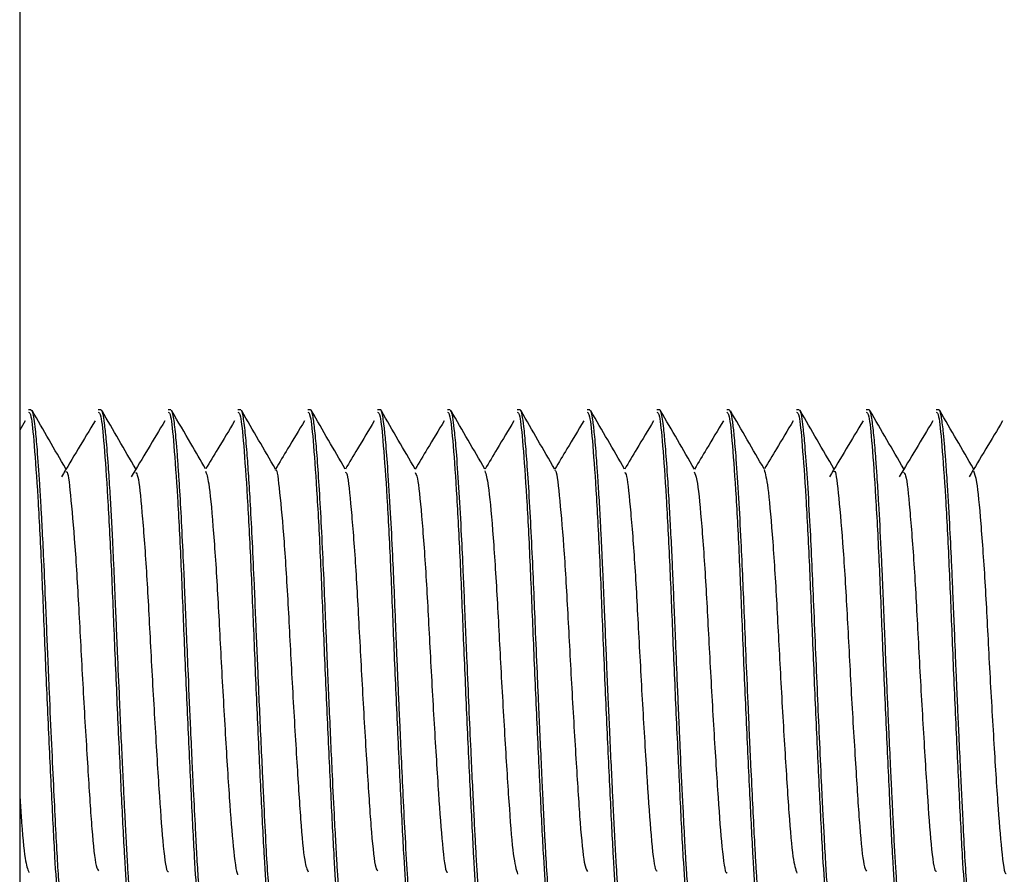
# Model space of a CAD drawing. Units: inches. Extents: x 0.3 to 10.7, y 0.4 to 8.2.
# Drawn here: x 8.6 to 8.6, y 3.1 to 3.1 of the extents above; entities that cross this region are included whole.
import ezdxf

# ---------------------------------------------------------------- set-up
doc = ezdxf.new("R2010")
doc.units = ezdxf.units.IN
doc.header["$MEASUREMENT"] = 0

msp = doc.modelspace()

# ---------------------------------------------------------------- linework, layer by layer
at = {"color": 7, "linetype": 'Continuous', "lineweight": 25}
for p, q in [((8.601589714653525, 3.08262800484655), (8.601589714653525, 3.056221755154216)), ((8.601848236875387, 3.072862379534887), (8.601786575712701, 3.072862379534887)), ((8.603411921519902, 3.072862379534887), (8.603349075579237, 3.072862379534887)), ((8.604975099711934, 3.072862379534887), (8.60491157544577, 3.072862379534887)), ((8.606537709577198, 3.072862379534887), (8.606474075312306, 3.072862379534887)), ((8.608099888614106, 3.072862379534887), (8.608036575178842, 3.072862379534887)), ((8.609660699541818, 3.072862379534887), (8.609599075045375, 3.072862379534887)), ((8.611224275333424, 3.072862379534887), (8.611161574911911, 3.072862379534887)), ((8.612787243840378, 3.072862379534887), (8.612724074778445, 3.072862379534887)), ((8.61434935756554, 3.072862379534887), (8.61428657464498, 3.072862379534887)), ((8.615912476174927, 3.072862379534887), (8.615849074511516, 3.072862379534887)), ((8.61747317022899, 3.072862379534887), (8.617411575523871, 3.072862379534887)), ((8.619036790707579, 3.072862379534887), (8.618974075390405, 3.072862379534887)), ((8.620599970618342, 3.072862379534887), (8.62053657525694, 3.072862379534887)), ((8.622162495692919, 3.072862379534887), (8.622099075123474, 3.072862379534887)), ((8.601712674899744, 3.072618326729206), (8.601589714653525, 3.072412663480045))]:
    msp.add_line(p, q, dxfattribs=at)
for points, knots in [([(8.601786575712701, 3.072811793869257), (8.601805474752641, 3.072802337362776), (8.601849207571826, 3.072780454786235), (8.601913801499723, 3.072114262406711), (8.601995579325225, 3.070969347506463), (8.602074549607805, 3.069441791349962), (8.60214199484275, 3.06771660603291), (8.602219482938102, 3.065928243718747), (8.602299691025088, 3.064231702937914), (8.602369189139578, 3.062833991890734), (8.602436026772981, 3.061828716520314), (8.602505462841815, 3.061229552375194), (8.602548855393302, 3.061194187901017), (8.60256830689041, 3.061178335134965)], [0, 0, 0, 0, 0.0729778257503278, 0.1688723907792787, 0.2684740208037942, 0.3671885032446378, 0.4605408015418044, 0.5572937565258069, 0.6552468446461093, 0.7498560845982453, 0.8368199279731809, 0.9268515772837168, 1, 1, 1, 1]), ([(8.602630921375415, 3.061145389369724), (8.602630126067428, 3.061144820436716), (8.602624824241643, 3.061141027712699), (8.602609847377186, 3.061159537890971), (8.602588944575373, 3.061213151656096), (8.602563586365903, 3.06133458529451), (8.60254083614886, 3.061490812279147), (8.602510180681902, 3.061759591609272), (8.602476037015489, 3.062154718857259), (8.60243739887208, 3.062769616029658), (8.602398417521757, 3.063480733577179), (8.602355080354888, 3.064351634526058), (8.60230722215623, 3.065387335180642), (8.602262211423572, 3.066390700036553), (8.602225210447305, 3.067250731682184), (8.602196037462026, 3.067947312948331), (8.602164022663718, 3.068741749980056), (8.602129108569253, 3.069552217639972), (8.602095056845787, 3.07024098118471), (8.60206618210167, 3.070764281094969), (8.602030608467182, 3.071354482979449), (8.601988225724131, 3.071953845600651), (8.60194580389761, 3.072408546843438), (8.60191344353635, 3.072670648402387), (8.601882108248923, 3.072833406833688), (8.601859907103249, 3.072844700536258), (8.601848236875387, 3.072850637170536)], [0, 0, 0, 0, 0.003261600729301107, 0.02174307208609012, 0.05336616414769352, 0.08175395323859928, 0.1150541468076796, 0.1371529910007198, 0.1954007992719662, 0.2435092918997505, 0.2943134372147839, 0.3498930911106538, 0.4102461011597897, 0.4749770788635638, 0.5150546076602955, 0.5502362702285849, 0.588972903172768, 0.6475019796455832, 0.6912389914909083, 0.7189745861997905, 0.7541635098796291, 0.821747599343656, 0.8759465746228112, 0.9153768370411117, 0.9555170886765836, 1, 1, 1, 1]), ([(8.602623122923836, 3.071543231232134), (8.602497336961104, 3.071760226568668), (8.602245695727458, 3.072194336806368), (8.601994248588337, 3.072628668043846), (8.601868490391416, 3.072845893475335)], [0, 0, 0, 0, 0.4998622877074081, 1, 1, 1, 1]), ([(8.603349075579237, 3.072811793869257), (8.60336797461807, 3.072802337362729), (8.603411707434699, 3.072780454786077), (8.603476301386744, 3.07211426240759), (8.603558079112663, 3.070969347503066), (8.603637049759456, 3.069441791362202), (8.603704493695119, 3.067716605957109), (8.603781986778147, 3.065928243855979), (8.603862189860875, 3.06423170286536), (8.603931689253905, 3.062833991901517), (8.603998526572834, 3.061828716517413), (8.60406796272162, 3.061229552375773), (8.604111355263944, 3.061194187901196), (8.604130806756944, 3.061178335134965)], [0, 0, 0, 0, 0.07297782576022625, 0.168872390802184, 0.2684740208402091, 0.367188503294442, 0.4605408016042706, 0.5572937619935509, 0.655246844599348, 0.7498560845643165, 0.8368199279510476, 0.9268515772737952, 1, 1, 1, 1]), ([(8.604211706239054, 3.061160322843044), (8.60421142568396, 3.061159320869664), (8.604205531247624, 3.06113826950232), (8.604189899246961, 3.061142752794015), (8.604163788823037, 3.061167956602783), (8.604133209255552, 3.061290285883735), (8.604101457298933, 3.061500255549027), (8.604074719709153, 3.061746653456788), (8.604051420299578, 3.062009164555627), (8.60403172621675, 3.062279850456626), (8.604008229417259, 3.062644591109264), (8.603984877363121, 3.063060614216496), (8.603961894511981, 3.063502414218241), (8.603940545899341, 3.063921630313833), (8.603915744839105, 3.064425488340078), (8.603876818743128, 3.06523829774078), (8.603830817228404, 3.066268934462033), (8.603785706260895, 3.067314328073118), (8.603755535546409, 3.068021216879243), (8.60373424420627, 3.068547105030628), (8.603714159538232, 3.069017248314112), (8.603692692680927, 3.069497827719411), (8.603668576218013, 3.070006529716611), (8.603641734049608, 3.070530105007199), (8.603609596381615, 3.071090577100294), (8.60357039421252, 3.071685506865212), (8.603529185741097, 3.072202658746788), (8.603488581422848, 3.072581009734376), (8.60345250028663, 3.072817059966303), (8.603425739294147, 3.072844496111704), (8.603411921519902, 3.072858662494493)], [0, 0, 0, 0, 0.001132325430366141, 0.02379005176769385, 0.05612152349742087, 0.09716568925840374, 0.1332148877322023, 0.1703737163384, 0.1941686681414482, 0.2183702236546633, 0.2478068384524404, 0.2869078656337193, 0.3117683715535688, 0.3383983793290515, 0.3677201101432197, 0.4036116343774151, 0.4791190673730385, 0.5344312337766352, 0.5694894329664819, 0.5925623603026168, 0.6203544680445383, 0.6479897763415622, 0.6754685823328282, 0.7118539279255941, 0.7479602626281711, 0.7923058347774394, 0.8522758485381884, 0.8991950204712663, 0.9479503441049244, 1, 1, 1, 1]), ([(8.604186502780205, 3.071541661458602), (8.604060724421682, 3.071758622585688), (8.603809099786965, 3.072192661994313), (8.603557669659958, 3.072626975446412), (8.60343192066387, 3.072844190786671)], [0, 0, 0, 0, 0.4998650416873265, 0.9999999999999999, 0.9999999999999999, 0.9999999999999999, 0.9999999999999999]), ([(8.60491157544577, 3.072811793869257), (8.604930474484606, 3.072802337362729), (8.604974207301234, 3.072780454786077), (8.60503880125328, 3.07211426240759), (8.605120578979198, 3.070969347503066), (8.60519954962599, 3.069441791362202), (8.605266993561653, 3.067716605957109), (8.60534448664468, 3.065928243855979), (8.60542468972741, 3.06423170286536), (8.605494189120439, 3.062833991901517), (8.60556102643937, 3.061828716517413), (8.605630462588154, 3.061229552375773), (8.60567385513048, 3.061194187901196), (8.605693306623479, 3.061178335134965)], [0, 0, 0, 0, 0.07297782576022625, 0.168872390802184, 0.2684740208402091, 0.367188503294442, 0.4605408016042706, 0.5572937619935509, 0.655246844599348, 0.7498560845643165, 0.8368199279510476, 0.9268515772737952, 1, 1, 1, 1]), ([(8.60577351632189, 3.061158222554807), (8.60576789465774, 3.061151495260788), (8.605753838625594, 3.061134674785836), (8.605728011182666, 3.061166862885958), (8.605694743286552, 3.061290173254176), (8.605660622736254, 3.061524188736607), (8.60563223804613, 3.061799251483655), (8.60560961273127, 3.06206397927157), (8.605585913989746, 3.0624002212193), (8.605557478770788, 3.062869201048178), (8.605522365643713, 3.063537910778164), (8.605487282580963, 3.064237139012385), (8.605451006447115, 3.064993430380628), (8.605411908026468, 3.065848025106408), (8.605370106190232, 3.066806177700868), (8.605334567768464, 3.067630354324077), (8.605308287698278, 3.068260318764201), (8.60528517506173, 3.068825172793811), (8.605251910614914, 3.069575808006854), (8.605213300981458, 3.070372863780672), (8.605175816143937, 3.071028347885653), (8.605144917150263, 3.071503911029189), (8.605119928724294, 3.071859356567234), (8.60508603955722, 3.072276921513088), (8.605051711642211, 3.072594756006743), (8.605019276435279, 3.07277266888746), (8.604996445551722, 3.072857885411246), (8.604981811328653, 3.072844972718187), (8.604975099711934, 3.072839050637718)], [0, 0, 0, 0, 0.02115863684176549, 0.05290363703746418, 0.09380056403628093, 0.1409323752860242, 0.1756081928780781, 0.1969310874833896, 0.2246344587978987, 0.2695313838461532, 0.3094992381423065, 0.3651059732849623, 0.4002356806365753, 0.4409556461363713, 0.5070822869078465, 0.5529630262547749, 0.5722809334395009, 0.6089828676791279, 0.6459065160211528, 0.7007281081472401, 0.7549223562611269, 0.781618325534415, 0.8126979626822791, 0.8483099414311405, 0.9101664031623153, 0.9449567712552189, 0.9747558136399486, 1, 1, 1, 1]), ([(8.605749958260702, 3.071539883145811), (8.60563987024558, 3.071729765951034), (8.605388255932922, 3.072163757166788), (8.605136843749179, 3.0725979910904), (8.60499543114373, 3.072842236017586)], [0, 0, 0, 0, 0.4375268400140043, 1, 1, 1, 1]), ([(8.606474075312306, 3.072811793869257), (8.606492974136302, 3.072802337357979), (8.60653670645711, 3.072780454769675), (8.60660130510527, 3.072114262476959), (8.606683077771523, 3.070969347450188), (8.606762049762011, 3.069441791368213), (8.606829493354843, 3.067716605955473), (8.606906986531467, 3.06592824385643), (8.606987189588683, 3.064231702865242), (8.607056688988237, 3.062833991901545), (8.607123526305564, 3.061828716517405), (8.607192962454755, 3.061229552375774), (8.607236354997035, 3.061194187901196), (8.607255806490015, 3.061178335134965)], [0, 0, 0, 0, 0.07297782579031856, 0.1688723959750825, 0.2684740205385653, 0.367188503033503, 0.4605408013818253, 0.5572937618110015, 0.6552468444571894, 0.7498560844611699, 0.8368199278837605, 0.9268515772436325, 1, 1, 1, 1]), ([(8.607316812243603, 3.061153716044366), (8.607304312997723, 3.061162474541447), (8.607278123647031, 3.061180825996706), (8.607236326390414, 3.061415534823464), (8.607191968335824, 3.061807117574734), (8.60714850934176, 3.062368924108098), (8.607104339945305, 3.063102455773688), (8.607073931726706, 3.063723587608814), (8.607055777905586, 3.064123720211901), (8.607049145543183, 3.06425358775377), (8.60703626607703, 3.064515931331893), (8.607013171119672, 3.064995085464485), (8.606982024549941, 3.065672632578289), (8.60695051530206, 3.066375866349942), (8.606921580375747, 3.067043584249914), (8.606895377529426, 3.067660968870927), (8.606868870621868, 3.068313386134348), (8.606837382409143, 3.069066112492294), (8.606799020640297, 3.069907815677189), (8.606756899144221, 3.070720208160306), (8.606715513855228, 3.071389650096631), (8.606675417502984, 3.071962166982438), (8.60663107298461, 3.072465069378963), (8.606589123350965, 3.072753213454415), (8.606557581100166, 3.072860928956735), (8.606542403170568, 3.072854058763922), (8.606537709577198, 3.072851934238885)], [0, 0, 0, 0, 0.04809944415119321, 0.1007815369838291, 0.1558063196181158, 0.2116764244473289, 0.2675437765650434, 0.3300909037596317, 0.3362579821763254, 0.3429325919760847, 0.3542816974072627, 0.3843922339556075, 0.4280620567696464, 0.4694287743022688, 0.5002981975773344, 0.5369702710369856, 0.5700892029128025, 0.6080598291202511, 0.6644386581836956, 0.7201753204865268, 0.7682781676321793, 0.8155729535380934, 0.8732763832091894, 0.9413716764945869, 0.9818698914901427, 1, 1, 1, 1]), ([(8.607313418324477, 3.071538024625614), (8.60718762020874, 3.071754978440491), (8.60693595264917, 3.072189009084023), (8.606684487529623, 3.072623392402957), (8.60655871933449, 3.072840645619292)], [0, 0, 0, 0, 0.4998582890612562, 0.9999999999999999, 0.9999999999999999, 0.9999999999999999, 0.9999999999999999]), ([(8.608036575178842, 3.072811793869257), (8.608055474003134, 3.07280233735799), (8.60809920632463, 3.072780454769713), (8.6081638049663, 3.072114262476745), (8.608245577659318, 3.070969347451014), (8.60832454955191, 3.069441791365237), (8.60839199349431, 3.067716605966071), (8.608469485331872, 3.065928243780658), (8.608549693433735, 3.064231702985998), (8.608619187901168, 3.062833991846848), (8.608686026429057, 3.061828716526987), (8.608755462270157, 3.061229552373867), (8.608798854847743, 3.061194187900607), (8.608818306356548, 3.061178335134965)], [0, 0, 0, 0, 0.07297782576332748, 0.1688723959126245, 0.2684740204392694, 0.3671885028976972, 0.4605408012114928, 0.5572937616048846, 0.6552468497426355, 0.7498560845536865, 0.8368199279441133, 0.9268515772706867, 1, 1, 1, 1]), ([(8.608880815426106, 3.061158443698086), (8.608877869497093, 3.061153678722531), (8.60886493525516, 3.061132757869935), (8.608839652266198, 3.061211418610309), (8.608799266046592, 3.061409528525466), (8.608755435723218, 3.061812313045209), (8.608714918553163, 3.062342650372956), (8.608688130763488, 3.062771081738669), (8.60866509510017, 3.063190638224442), (8.608632222479077, 3.063792256991755), (8.608583276147485, 3.064795439389842), (8.608534383081698, 3.065889295583499), (8.608494723080947, 3.066794233117711), (8.60847065587078, 3.06736249832554), (8.608449610323847, 3.067870748717382), (8.608422903390792, 3.068525583248816), (8.608389387264827, 3.069339209316558), (8.608344975667682, 3.070256123048759), (8.608297524886792, 3.071092651141437), (8.608250983021964, 3.071784889936997), (8.608206717627723, 3.072316297802775), (8.608171160158085, 3.07261865131816), (8.608143354245534, 3.072773186185075), (8.608126010670178, 3.072832753805606), (8.60811172920583, 3.072859721874289), (8.60810371936122, 3.072859416043977), (8.608099888614106, 3.072859269779144)], [0, 0, 0, 0, 0.01147232298336764, 0.05036978161201599, 0.09291649525747735, 0.1634780820865102, 0.2148597249073616, 0.2470154004598118, 0.2686095572759917, 0.309322684428422, 0.371226157496347, 0.4542512941897833, 0.4923385041940149, 0.5191224093691602, 0.5468777521134524, 0.5756045844276959, 0.6278412968314859, 0.6860333492779627, 0.7445140663488238, 0.8019098318358486, 0.8579319350521819, 0.9139507898129953, 0.9419860857095904, 0.970020670404356, 0.9856622399154578, 0.9999999999999999, 0.9999999999999999, 0.9999999999999999, 0.9999999999999999]), ([(8.608876566725186, 3.071536727557265), (8.608750736660603, 3.07175372956329), (8.608498998852935, 3.072187867536898), (8.608247480229497, 3.072622366574917), (8.608121682112346, 3.072839683130411)], [0, 0, 0, 0, 0.4998457154578709, 1, 1, 1, 1]), ([(8.609599075045375, 3.072811793869257), (8.609617973976897, 3.072802337360359), (8.609661706545863, 3.072780454777892), (8.609726302843637, 3.072114262442191), (8.609808078049323, 3.070969347476951), (8.609887049332855, 3.069441791364043), (8.609954493222467, 3.067716605960438), (8.610031985872274, 3.065928243822821), (8.610112190752156, 3.064231702893781), (8.610181690193434, 3.062833991920384), (8.610248525743009, 3.061828716500516), (8.610317961882636, 3.061229552371657), (8.61036135542653, 3.061194187900147), (8.610380807368903, 3.061178335134965)], [0, 0, 0, 0, 0.07297782556165247, 0.1688723928942914, 0.268474019903473, 0.3671885020891023, 0.4605408001449179, 0.5572937602709319, 0.655246845374073, 0.7498560850816082, 0.8368199256651835, 0.9268515747429535, 1, 1, 1, 1]), ([(8.610443656747028, 3.061147215806958), (8.610439120817105, 3.061147394930187), (8.61042869740639, 3.061147806549199), (8.610410820311138, 3.061186760725739), (8.610389278307787, 3.061266060533657), (8.610364339931403, 3.061408372459583), (8.610338654645318, 3.061611573361893), (8.610314490439865, 3.061857185669489), (8.610293540173497, 3.062111199850588), (8.610262841887558, 3.062544024525364), (8.61022354268873, 3.063216574096717), (8.610176475968611, 3.064156245883413), (8.61013677024957, 3.065017370395768), (8.610104002029674, 3.065741840065999), (8.610076603555195, 3.066353768579235), (8.610053152053919, 3.066896877535443), (8.610031033347335, 3.067420142444611), (8.610004337912407, 3.068059137826719), (8.609974784798718, 3.068799294114959), (8.609935101568146, 3.069692278103584), (8.609887490170996, 3.070630987924657), (8.609834431004442, 3.071496772747691), (8.609786118796016, 3.072122271835872), (8.609749389921953, 3.072486077310076), (8.6097205520057, 3.072701778451346), (8.609693146720835, 3.072817018869544), (8.609673137710262, 3.072878451760009), (8.6096620524079, 3.072857240746449), (8.609660699541818, 3.072854652124155)], [0, 0, 0, 0, 0.017081898708271, 0.0392536148138862, 0.06617216195797465, 0.09663042079724457, 0.1307468192460729, 0.1609196008367317, 0.1871465274780933, 0.2104013284924088, 0.2817088062517304, 0.342833647014737, 0.3937601678041685, 0.4344753850459608, 0.465128442399704, 0.4947014599607887, 0.5231271750381058, 0.5504054926008803, 0.5995259666963165, 0.6467304001189313, 0.7071378383170279, 0.778669590053237, 0.8404844085940663, 0.8871373156342439, 0.9216192678580687, 0.9578085108342972, 0.994850890589916, 0.9999999999999999, 0.9999999999999999, 0.9999999999999999, 0.9999999999999999]), ([(8.61043939429627, 3.071536060689969), (8.610313534085659, 3.071753115134567), (8.61006172997075, 3.072187368359184), (8.609810163068806, 3.072621976724723), (8.609684337810412, 3.072839353134223)], [0, 0, 0, 0, 0.4998338119176325, 1, 1, 1, 1]), ([(8.611161574911911, 3.072811793869257), (8.61118047384343, 3.072802337360358), (8.611224206412386, 3.072780454777892), (8.61128880271023, 3.072114262442192), (8.611370577915627, 3.070969347476948), (8.611449549200215, 3.069441791364051), (8.61151699308606, 3.067716605960409), (8.611594485750324, 3.065928243822937), (8.611674690575796, 3.064231702893352), (8.611744190208666, 3.062833991921867), (8.611811025096944, 3.061828716485201), (8.611880463588133, 3.061229552384818), (8.611923855862765, 3.061194187903812), (8.611943307235439, 3.061178335134965)], [0, 0, 0, 0, 0.07297782555983937, 0.1688723928900959, 0.2684740198968029, 0.3671885020799796, 0.4605408001334759, 0.5572937602570861, 0.6552468453577935, 0.7498560850629783, 0.836819925644393, 0.9268515774746504, 0.9999999999999999, 0.9999999999999999, 0.9999999999999999, 0.9999999999999999]), ([(8.612006122238961, 3.061151950335598), (8.612002605495677, 3.061149942512075), (8.611985277600429, 3.061140049451117), (8.611953390956318, 3.061245807177824), (8.611916028172569, 3.061479939627904), (8.611887610419288, 3.061743977068088), (8.611867932763735, 3.061964028459502), (8.61185093028678, 3.062187948117119), (8.611829814247212, 3.062500023497363), (8.61180587944411, 3.062903550429527), (8.611780667108826, 3.063380139990875), (8.611753348684479, 3.063913195346538), (8.611722872533035, 3.064535157562348), (8.611686214426387, 3.06530679374578), (8.611646035200216, 3.066211784093228), (8.611607391780295, 3.067123420032854), (8.611573363502236, 3.067936684691121), (8.611544944501535, 3.068610149416093), (8.611514377853576, 3.069327833994735), (8.611475081412557, 3.070152601256613), (8.61142497312803, 3.071062600554106), (8.611372497589407, 3.071835888810061), (8.611327177937971, 3.072351111962207), (8.611289822412065, 3.072664270080981), (8.611257630348653, 3.072841967424496), (8.611234395854476, 3.072841969349032), (8.611224275333424, 3.072841970187324)], [0, 0, 0, 0, 0.01337496232924204, 0.06590186645474845, 0.1165170412375076, 0.1510260219659416, 0.1709045432407204, 0.1906348360736493, 0.21889808246953, 0.2556887959977659, 0.2874637150786229, 0.3219458662541102, 0.3618639010273597, 0.4025845043988974, 0.456646938835623, 0.5124636950561741, 0.5506780328817776, 0.5896734942764232, 0.624740734309451, 0.6744637673689369, 0.7399314788722362, 0.8099338486444163, 0.867160820062115, 0.9115668232777386, 0.9614801243450323, 1, 1, 1, 1]), ([(8.612001918225026, 3.071536010273884), (8.611876032693722, 3.07175311946322), (8.61162417365845, 3.072187489564438), (8.611372562369896, 3.072622190357357), (8.611246712782558, 3.072839616672845)], [0, 0, 0, 0, 0.4998253533712774, 1, 1, 1, 1]), ([(8.612724074778445, 3.072811793869257), (8.612742973602545, 3.072802337357983), (8.612786705923591, 3.072780454769691), (8.612851304569494, 3.072114262476876), (8.612933077245058, 3.07096934745051), (8.613012049201494, 3.069441791367056), (8.61307949291592, 3.067716605959592), (8.613156985626985, 3.065928243823163), (8.6132371904397, 3.064231702893294), (8.613306690075833, 3.062833991921881), (8.61337352496331, 3.061828716485197), (8.613442963454702, 3.061229552384819), (8.61348635572931, 3.061194187903812), (8.613505807101975, 3.061178335134965)], [0, 0, 0, 0, 0.07297782557488261, 0.1688723954765587, 0.2684740197460102, 0.3671885019495354, 0.4605408000222748, 0.5572937601658291, 0.655246845286728, 0.749856085011415, 0.836819925610756, 0.926851577459572, 0.9999999999999999, 0.9999999999999999, 0.9999999999999999, 0.9999999999999999]), ([(8.61356687587567, 3.061166402564477), (8.613558672745988, 3.061163163369813), (8.613535112570128, 3.061153860091806), (8.613495352565028, 3.061352225079317), (8.613448283936181, 3.061737338549748), (8.613403702432636, 3.062290824948344), (8.613368011575732, 3.062865106313953), (8.613340277800251, 3.063386040594031), (8.6133198263198, 3.063797621197335), (8.613303085721846, 3.064181402725334), (8.613279613974262, 3.064655323771664), (8.613252862275631, 3.065220944777001), (8.61322758415703, 3.065774056247682), (8.613211063630931, 3.066141583299864), (8.613197546595929, 3.066445466024103), (8.613172517712114, 3.067019626628495), (8.613137799030081, 3.067838785313498), (8.613099835525146, 3.068789480990012), (8.613058982330982, 3.069705818002709), (8.613012669166512, 3.07062400793216), (8.612963655136076, 3.071428607085766), (8.612915792772508, 3.072066676072007), (8.612873387189465, 3.072504031838291), (8.612834876496763, 3.072776458956826), (8.612805931919544, 3.072864766826723), (8.612789287603482, 3.072860356709768), (8.612787243840378, 3.07285981518951)], [0, 0, 0, 0, 0.0315926972328706, 0.0907372590228798, 0.1488596932770253, 0.2047116756240198, 0.2605606039446469, 0.2885103980997736, 0.3164603033068834, 0.3429822529751047, 0.361185977674834, 0.4029266132500823, 0.4416881176543079, 0.453948513420767, 0.4637004979920576, 0.4916826846771978, 0.547755095129954, 0.5968347906104099, 0.6502596964724656, 0.7084743013948566, 0.7730414302135136, 0.829433112449402, 0.8857232924499183, 0.9366880948885044, 0.9922259025087222, 1, 1, 1, 1]), ([(8.61356416830278, 3.071536521309647), (8.61343826140486, 3.071753679967781), (8.613186354747848, 3.072188157446899), (8.612934709342612, 3.072622931139719), (8.61280884025756, 3.072840398122151)], [0, 0, 0, 0, 0.4998156833681725, 1, 1, 1, 1]), ([(8.61428657464498, 3.072811793869257), (8.614305474018028, 3.072802337361026), (8.614349207607805, 3.072780454780548), (8.614413804005885, 3.072114262467325), (8.614495576718758, 3.070969347419876), (8.61457455100637, 3.069441791427204), (8.614641992266195, 3.06771660592425), (8.614719485594971, 3.065928243827787), (8.61479969043378, 3.064231702895241), (8.614869189378553, 3.062833991897662), (8.614936026807788, 3.06182871651845), (8.61500546292853, 3.061229552375566), (8.615048855474068, 3.061194187901132), (8.615068306968508, 3.061178335134965)], [0, 0, 0, 0, 0.07297782818324486, 0.1688723955255445, 0.2684740197869734, 0.3671885046910897, 0.4605408002539249, 0.557293760389686, 0.6552468455026952, 0.7498560852197617, 0.836819928378624, 0.926851577465464, 1, 1, 1, 1]), ([(8.615131234262401, 3.061150222438892), (8.6151274761713, 3.06114890705451), (8.615112879554953, 3.061143798034887), (8.615086561370337, 3.061218508786974), (8.615054825473903, 3.061384291131127), (8.615024730649331, 3.061624055319413), (8.61499839736564, 3.061894832420748), (8.61497205127097, 3.062228096397599), (8.614948611625652, 3.062582188146204), (8.614926042180524, 3.06297415853996), (8.614908292003157, 3.063316157022186), (8.614892728713542, 3.063642087345409), (8.614874776660816, 3.063991346221572), (8.61485137753786, 3.064463966103166), (8.61482200905505, 3.065078537740312), (8.614791296864917, 3.065744716355483), (8.61476139914017, 3.066416050297413), (8.61473474814091, 3.067027485718404), (8.61470805947837, 3.067657913208806), (8.614684475993666, 3.068226457688886), (8.614661916046222, 3.068769541021165), (8.614644099145233, 3.06919428218176), (8.614628604234632, 3.069562374433744), (8.614610668198706, 3.069930175797208), (8.614587128739279, 3.070389173903434), (8.614557901593868, 3.070909875160766), (8.614527555784933, 3.071391125102692), (8.614492556495948, 3.071887198858514), (8.614455638342315, 3.072321385786137), (8.614418443590287, 3.072638211070589), (8.614385401805214, 3.072827924583727), (8.614361927446636, 3.07284564024076), (8.61434935756554, 3.072855126493675)], [0, 0, 0, 0, 0.01416516702732008, 0.05501822684403269, 0.09684623831784009, 0.1305701078979313, 0.1662941095164237, 0.1949135829001764, 0.2315677854717174, 0.2590644368216889, 0.2865599537672206, 0.3052414850746585, 0.3253428134212197, 0.3546234859731455, 0.3930780704526383, 0.4337295580170753, 0.4671009375919912, 0.503715122069421, 0.533310927531444, 0.5699444540104098, 0.5974251040422666, 0.6249051330679332, 0.6435443868637338, 0.6631586012171188, 0.6925394667524682, 0.731679583149914, 0.7708796917246946, 0.8036548084716274, 0.8620147189465314, 0.9108908769716935, 0.9522844861786972, 0.9999999999999999, 0.9999999999999999, 0.9999999999999999, 0.9999999999999999]), ([(8.615126151404452, 3.071537564005935), (8.615000229754724, 3.071754762336617), (8.614748291490118, 3.072189322800408), (8.61449662192757, 3.072624134206473), (8.614370739714365, 3.072841621858015)], [0, 0, 0, 0, 0.4998115309140628, 1, 1, 1, 1]), ([(8.615849074511516, 3.072811793869257), (8.615867973884711, 3.072802337361031), (8.615911707474831, 3.072780454780567), (8.615976303869667, 3.072114262467218), (8.616058076595923, 3.070969347420288), (8.616137050834588, 3.069441791425717), (8.616204492269196, 3.067716605929549), (8.61628198492844, 3.065928243789901), (8.616362192289573, 3.064231702955619), (8.616431688768285, 3.062833991870312), (8.616498526802802, 3.061828716523241), (8.616567962769498, 3.061229552374612), (8.616611355332688, 3.061194187900837), (8.616630806835044, 3.061178335134965)], [0, 0, 0, 0, 0.07297782816974938, 0.1688723954943157, 0.2684740197373256, 0.367188504623187, 0.4605408001687589, 0.557293760286628, 0.6552468481454384, 0.7498560852660197, 0.8368199284088, 0.9268515774789909, 0.9999999999999999, 0.9999999999999999, 0.9999999999999999, 0.9999999999999999]), ([(8.616693496944176, 3.0611462888385), (8.616690525355251, 3.061146006394317), (8.616681528148877, 3.061145151226032), (8.616650248155704, 3.061201460300805), (8.616604883198066, 3.061444316998396), (8.616553864877504, 3.061980324879811), (8.616520916624417, 3.062445726349016), (8.616502114748474, 3.062750336067545), (8.616489562867425, 3.062976794444057), (8.616468162954646, 3.063355314594412), (8.616431232110294, 3.064058480425709), (8.616394952597368, 3.064822836352588), (8.616365285004846, 3.065477530709573), (8.616347646375774, 3.065873297743599), (8.6163294333769, 3.066288058782851), (8.616303006969186, 3.066891053019552), (8.616273551823628, 3.067592436497789), (8.616242115855977, 3.068360840526689), (8.616215793158794, 3.069007863665263), (8.616187510025638, 3.069635429508264), (8.616157955484066, 3.070233964485071), (8.616124625883433, 3.070839728949244), (8.616085210040842, 3.071474238807428), (8.616043202190264, 3.072037180824823), (8.616005467203435, 3.072432278464494), (8.615975205794184, 3.072669556603491), (8.61595130413349, 3.072794041955818), (8.615931248176004, 3.072853592772708), (8.615918466581821, 3.072859322780707), (8.615912476174927, 3.072862008289175)], [0, 0, 0, 0, 0.01134734756904925, 0.03435684762324252, 0.1164882478988604, 0.1806496128727582, 0.2267893917598189, 0.2430946949347481, 0.2544351638057797, 0.2791968979014016, 0.3260401946028224, 0.3949096281830822, 0.4156126806840169, 0.4376974466749252, 0.4611638161250447, 0.4840711004513811, 0.5363727512417108, 0.5750494969718123, 0.6110847524200935, 0.6463559060151755, 0.686197517943245, 0.7234614363150048, 0.7696346152289251, 0.8305489812745005, 0.8787722426995975, 0.9154015815409066, 0.9520300938897459, 0.9775177296267102, 1, 1, 1, 1]), ([(8.616687945445806, 3.071538948156612), (8.616562016958627, 3.071756171906706), (8.616310063637675, 3.072190785602554), (8.616058383158535, 3.07262560183716), (8.615932494797837, 3.072843093091019)], [0, 0, 0, 0, 0.4998088007106534, 1, 1, 1, 1]), ([(8.617411575523871, 3.072811793869257), (8.617430474455986, 3.072802337360383), (8.617474207026326, 3.072780454777974), (8.61753880331111, 3.072114262441727), (8.61762057857037, 3.070969347478738), (8.617699549657956, 3.0694417913576), (8.61776699424663, 3.06771660599949), (8.617844484213085, 3.065928243749702), (8.617924692307511, 3.064231702961957), (8.617994188598471, 3.062833991868791), (8.618061026679118, 3.06182871652365), (8.618130462634086, 3.061229552374531), (8.618173855198622, 3.061194187900812), (8.618193306701578, 3.061178335134965)], [0, 0, 0, 0, 0.0729778257568335, 0.1688723933459449, 0.2684740206215135, 0.3671885030711571, 0.4605408013766458, 0.5572937590653307, 0.6552468471943652, 0.7498560845759457, 0.8368199279586339, 0.9268515772771959, 1, 1, 1, 1]), ([(8.618256182433566, 3.061144070530792), (8.618255965121778, 3.061143926851855), (8.61824094987753, 3.061133999298679), (8.618210792677852, 3.061214018134262), (8.618165212988208, 3.06149090764155), (8.618126853777296, 3.061875576449559), (8.618098808911585, 3.062219446210106), (8.61807876507816, 3.062503033801824), (8.61805959743589, 3.062837465269949), (8.618031566007554, 3.063360113604791), (8.617996754333642, 3.064044960975946), (8.617959421349617, 3.064810222175086), (8.617925984987332, 3.065532964089743), (8.61789062626246, 3.066314459705885), (8.617851638521726, 3.06722332345812), (8.61781121412124, 3.068196402636986), (8.617774787711163, 3.06909733199258), (8.617732434386744, 3.070004797195404), (8.617682200434063, 3.070943398610365), (8.617629570832582, 3.07174086218681), (8.617583539651811, 3.072284598866203), (8.617545169015292, 3.072627699869295), (8.617509703850512, 3.072832033958742), (8.617484661797286, 3.072842999561303), (8.61747317022899, 3.072848031575635)], [0, 0, 0, 0, 0.0008378444238199066, 0.0578911928013852, 0.1149453967070028, 0.1720022637546272, 0.2005594382843706, 0.2164364562268473, 0.2479304254485448, 0.2822866843088438, 0.3314868161484904, 0.3834025979043336, 0.4201878619171417, 0.4550009277607537, 0.5131921974132047, 0.5677812104636012, 0.614269489043698, 0.6658458108366193, 0.7307026798265034, 0.8014538175961028, 0.8583536486958724, 0.9036637136187827, 0.9557921627062477, 1, 1, 1, 1]), ([(8.618249622613511, 3.071540517930145), (8.618123694302886, 3.071757752612725), (8.617871741660668, 3.07219238762041), (8.6176200597393, 3.072627176438415), (8.617494170819722, 3.07284465369799)], [0, 0, 0, 0, 0.4998094464049949, 1, 1, 1, 1]), ([(8.618974075390405, 3.072811793869257), (8.618992974321149, 3.072802337360327), (8.619036706888313, 3.072780454777788), (8.6191013032031, 3.072114262442769), (8.61918307833862, 3.07096934747472), (8.619262049878438, 3.069441791378637), (8.619329492851467, 3.067716605947213), (8.619406985421021, 3.065928243805748), (8.61948719156469, 3.064231702924859), (8.619556689518761, 3.06283399189531), (8.619623526312264, 3.061828716511889), (8.619692962365054, 3.061229552373133), (8.61973635541864, 3.061194187900492), (8.619755807141024, 3.061178335134965)], [0, 0, 0, 0, 0.07297782565217666, 0.1688723931037665, 0.2684740202364974, 0.3671885025445755, 0.4605407994649907, 0.5572937597110204, 0.6552468463176184, 0.7498560848530104, 0.8368199268277159, 0.9268515760171643, 1, 1, 1, 1]), ([(8.619837251460588, 3.061164550919201), (8.619832220009805, 3.061155570117073), (8.619823532713378, 3.061140063875712), (8.619808599401674, 3.061145804228897), (8.619792376489096, 3.061169831612898), (8.619772067052239, 3.061232553168814), (8.619739995542123, 3.061393030522468), (8.619708839005058, 3.061648027192541), (8.619679415019089, 3.061973748735009), (8.619656531339192, 3.062283219489621), (8.619627334121404, 3.062740207409262), (8.619596792226657, 3.063308532022095), (8.619565623008135, 3.063918033296315), (8.619530800096577, 3.064627931321112), (8.619489737115506, 3.065500520538754), (8.619445624323657, 3.066513862412163), (8.619401812994765, 3.067556845354492), (8.619359243279009, 3.068572733476618), (8.619318017371775, 3.069529255381172), (8.619271193807906, 3.070468450583785), (8.61921906206142, 3.071352997138488), (8.619168330935839, 3.072043139223263), (8.61912595547542, 3.072478807898751), (8.61909057436274, 3.072737187010808), (8.619061527344703, 3.072867790958177), (8.619042325233835, 3.072845518297339), (8.619036790707579, 3.072839098762162)], [0, 0, 0, 0, 0.020987646296113, 0.03623724299598581, 0.05470662871249207, 0.07981585006861679, 0.1092653709712016, 0.1695137793071824, 0.1914944431144829, 0.2170530301995579, 0.2595667871012248, 0.3057208137919609, 0.3390796458761841, 0.3778768676109416, 0.4338652970309588, 0.4857065114560554, 0.5407315022115539, 0.598938566277352, 0.6491321548606085, 0.7025936851824753, 0.770923025989648, 0.8351093796179969, 0.8867256505665617, 0.9292896935079027, 0.9796195298256609, 1, 1, 1, 1]), ([(8.619811246500584, 3.071542124369921), (8.619685324889522, 3.071759355580069), (8.619433387048533, 3.072193981230267), (8.619181717444492, 3.072628719828515), (8.619055835383406, 3.072846170763798)], [0, 0, 0, 0, 0.4998122178253556, 1, 1, 1, 1]), ([(8.62053657525694, 3.072811793869257), (8.620555474188759, 3.072802337360371), (8.620599206758412, 3.072780454777933), (8.62066380304969, 3.072114262441959), (8.620745578282163, 3.070969347477845), (8.620824549467722, 3.069441791360821), (8.620891993706865, 3.067716605979964), (8.620969485014996, 3.065928243786262), (8.621049691502149, 3.064231702927869), (8.621119189368269, 3.062833991894588), (8.62118602618338, 3.061828716512083), (8.621255462230678, 3.061229552373093), (8.621298855284893, 3.06119418790048), (8.621318307007558, 3.061178335134965)], [0, 0, 0, 0, 0.07297782565924499, 0.1688723931201228, 0.2684740202625006, 0.3671885025801398, 0.4605408007607945, 0.5572937596681415, 0.6552468462842271, 0.7498560848287824, 0.836819926811911, 0.9268515760100794, 1, 1, 1, 1]), ([(8.621381175864625, 3.061146021862417), (8.62137857236212, 3.061145717388358), (8.621367348765036, 3.061144404812643), (8.621343825754542, 3.061193401329402), (8.621313681526875, 3.061328679640453), (8.621283601193964, 3.061546476002109), (8.621256340518244, 3.061805260711209), (8.62122911126675, 3.062130099675227), (8.621201392420563, 3.062528827044305), (8.621173657177627, 3.062999448436375), (8.621148095372357, 3.063488639354783), (8.621128078338158, 3.063931979222975), (8.621105193249731, 3.064386430987959), (8.62107867810938, 3.064937580110475), (8.62104833584484, 3.065589950817202), (8.621019188081538, 3.066239241468803), (8.620992353223357, 3.066848672936069), (8.620965329469401, 3.067483915618767), (8.62094020120317, 3.068089928346941), (8.62091755719206, 3.068639339192515), (8.620900886532969, 3.069052536740741), (8.620885025843032, 3.069422390735366), (8.62085775279978, 3.069995993346533), (8.620822901230099, 3.070659815098372), (8.620784779834224, 3.071281755981377), (8.620751181081832, 3.07176817097659), (8.620714334811794, 3.072222997340589), (8.620677684763876, 3.072564731638765), (8.620645349760636, 3.072762818715446), (8.620621401519156, 3.07284984490158), (8.620606164739058, 3.072858551389631), (8.620599970618342, 3.072862090788222)], [0, 0, 0, 0, 0.009945123603069648, 0.04287303738627161, 0.0864160664773044, 0.1206873848228786, 0.1535703273459673, 0.1873652183317819, 0.2243141243128003, 0.2612613481462197, 0.2982075526285776, 0.3276884047928629, 0.3479937309405737, 0.3830634160023391, 0.4260448373125982, 0.4590093328411883, 0.4905287224696275, 0.5255899229747556, 0.5624300139167349, 0.5900656074282407, 0.6177000407491922, 0.6334542390757172, 0.6553585052431052, 0.7216990940633539, 0.7627918183666338, 0.7951139772373286, 0.845427897636134, 0.9008085135503442, 0.9377527520471163, 0.9746949837396716, 0.9999999999999999, 0.9999999999999999, 0.9999999999999999, 0.9999999999999999]), ([(8.621372883564586, 3.071543650602289), (8.621246975297783, 3.07176086552533), (8.620995066922498, 3.072195453815202), (8.620743417888958, 3.072630121307321), (8.620617547498625, 3.072847534289714)], [0, 0, 0, 0, 0.4998177081686251, 1, 1, 1, 1]), ([(8.622099075123474, 3.072811793869257), (8.622117974055293, 3.072802337360371), (8.622161706624942, 3.072780454777932), (8.622226302916248, 3.07211426244196), (8.62230807814861, 3.070969347477844), (8.622387049334584, 3.069441791360826), (8.622454493572237, 3.06771660597995), (8.622531984886079, 3.06592824378632), (8.622612191351745, 3.064231702927652), (8.622681689293525, 3.062833991895341), (8.622748525847562, 3.061828716504384), (8.622817962823877, 3.061229552376556), (8.622861355772041, 3.061194187901459), (8.622880807447004, 3.061178335134965)], [0, 0, 0, 0, 0.07297782555872848, 0.1688723928875253, 0.2684740198927161, 0.3671885020743902, 0.4605408001264654, 0.5572937589005492, 0.6552468453817184, 0.749856083795963, 0.8368199256593113, 0.9268515761108308, 0.9999999999999999, 0.9999999999999999, 0.9999999999999999, 0.9999999999999999]), ([(8.622943698647562, 3.06114664175109), (8.62294144529573, 3.061145975437037), (8.622930089765388, 3.061142617617214), (8.62290643290367, 3.061192979295353), (8.62287338653216, 3.061341769783239), (8.622842261768396, 3.061577876472645), (8.622813287802916, 3.061866645542426), (8.622781896866869, 3.062254204061918), (8.622744372090521, 3.062839893000056), (8.622712741901175, 3.063451734097282), (8.622689873121747, 3.063947827566461), (8.62266868499043, 3.064364769337765), (8.62264117652556, 3.064937786965615), (8.622610532935616, 3.065596777283421), (8.622583955500307, 3.066189539316823), (8.622566183304562, 3.066590299851368), (8.622553394651902, 3.066886922638004), (8.62254065657833, 3.067201023493155), (8.62252138063197, 3.067671061893842), (8.622500631936505, 3.068175870008861), (8.62248018771946, 3.068663027732565), (8.62246589166418, 3.068997508924577), (8.622454231906158, 3.069263272928598), (8.622434780845389, 3.069690527973762), (8.62239930676976, 3.07041012104105), (8.622354409513028, 3.071182844322667), (8.622315462720248, 3.071741515568488), (8.622285893769956, 3.072109693032483), (8.622253466666503, 3.072451471460746), (8.62221600493741, 3.072738531122651), (8.62218582280254, 3.072842070380325), (8.622167930568367, 3.072865531963116), (8.622163119150516, 3.072861292631197), (8.622162495692919, 3.072860743303789)], [0, 0, 0, 0, 0.008594032965604442, 0.04330872824732258, 0.08693924629452071, 0.1301192810283245, 0.1577326835258948, 0.1947006708348861, 0.2501106475787979, 0.3055170842404781, 0.3242065098902316, 0.3468891549236484, 0.3836701112552052, 0.4264921962391535, 0.4589896104382687, 0.4817794890250464, 0.4920879713935603, 0.5074054529113342, 0.5329858766648432, 0.5688226023428821, 0.5905968727725822, 0.6149366446255733, 0.6262756662321743, 0.6372325827066253, 0.6910290594661165, 0.7604690528723427, 0.8018770965825504, 0.8342872355024674, 0.8712500233722889, 0.9266515114022047, 0.9820506007068447, 0.9976741389480106, 1, 1, 1, 1]), ([(8.622934595679803, 3.071544991211802), (8.622808705327374, 3.071762181273312), (8.6225568368443, 3.072196712834121), (8.622305216670428, 3.072631301087691), (8.622179362737652, 3.072848670943249)], [0, 0, 0, 0, 0.4998257459259219, 1, 1, 1, 1]), ([(8.603275174766278, 3.072618326729206), (8.60314979037979, 3.072408478235041), (8.60289903548643, 3.071988804476212), (8.602648238950765, 3.071570642386128), (8.602522847623892, 3.071361572914)], [0, 0, 0, 0, 0.5000276756639632, 1, 1, 1, 1]), ([(8.604837674632813, 3.072618326729206), (8.604712290246326, 3.072408478235041), (8.604461535352966, 3.071988804476212), (8.604210738817299, 3.071570642386128), (8.604085347490427, 3.071361572914)], [0, 0, 0, 0, 0.5000276756639632, 1, 1, 1, 1]), ([(8.606400174499347, 3.072618326729206), (8.606274790710629, 3.072408457170063), (8.606059662390944, 3.07204837165923), (8.605844498141737, 3.071689584829649), (8.605754738622144, 3.071539910645494)], [0, 0, 0, 0, 0.5828325573450471, 1, 1, 1, 1]), ([(8.607962674365883, 3.072618326729206), (8.607837290640932, 3.072408457486049), (8.607622007549569, 3.072048113274976), (8.607406687912949, 3.071689066821153), (8.60731677328572, 3.071539133779468)], [0, 0, 0, 0, 0.5824132501851076, 1, 1, 1, 1]), ([(8.609525174232418, 3.072618326729206), (8.60939979040825, 3.072408457735717), (8.609184382413353, 3.07204790517338), (8.608968938709335, 3.071688649661873), (8.608878899614904, 3.071538508161695)], [0, 0, 0, 0, 0.5820760005923079, 1, 1, 1, 1]), ([(8.611087675244773, 3.072618326729206), (8.610962291378561, 3.072408457408591), (8.610746823254342, 3.072047803759839), (8.61053131977359, 3.071688450783407), (8.610441220733504, 3.07153821024847)], [0, 0, 0, 0, 0.5819137594771819, 1, 1, 1, 1]), ([(8.612650175111307, 3.072618326729206), (8.612524791428754, 3.072408457714605), (8.612309328655959, 3.072047813020741), (8.612093828901248, 3.071688466227426), (8.61200373434988, 3.071538233164872)], [0, 0, 0, 0, 0.5819273600054775, 1, 1, 1, 1]), ([(8.614212674977843, 3.072618326729206), (8.614087291154304, 3.07240845737539), (8.613871890417526, 3.072047916340959), (8.613656453968469, 3.071688675460248), (8.61356642213091, 3.071538547119578)], [0, 0, 0, 0, 0.5820956112430091, 1, 1, 1, 1]), ([(8.615775174844376, 3.072618326729206), (8.615649791194496, 3.072408457507772), (8.615434506889361, 3.072048111086624), (8.61521918537458, 3.071689062246787), (8.615129269180935, 3.071539126904547)], [0, 0, 0, 0, 0.5824096178469288, 1, 1, 1, 1]), ([(8.617337674710912, 3.072618326729206), (8.617212290996804, 3.072408457553704), (8.616997154205434, 3.072048358306796), (8.61678198082269, 3.071689554456588), (8.616692212479848, 3.07153986481269)], [0, 0, 0, 0, 0.582809259680084, 1, 1, 1, 1]), ([(8.618900175723267, 3.072618326729206), (8.618774791500318, 3.072408457577833), (8.618559816091597, 3.072048629957315), (8.618344805265794, 3.071690095567472), (8.618255199319924, 3.071540676053318)], [0, 0, 0, 0, 0.583249143213785, 1, 1, 1, 1]), ([(8.620462675016892, 3.072618326729206), (8.62033729040367, 3.072408478255005), (8.620086535104774, 3.07198880461628), (8.619835738592709, 3.071570642406184), (8.619710347301595, 3.071361572914)], [0, 0, 0, 0, 0.5000277711940125, 0.9999999999999999, 0.9999999999999999, 0.9999999999999999, 0.9999999999999999]), ([(8.622025174883428, 3.072618326729206), (8.621899790532705, 3.072408478215073), (8.621649035662958, 3.071988804336113), (8.621398238721735, 3.071570642366068), (8.62127284716813, 3.071361572914)], [0, 0, 0, 0, 0.5000275801127607, 1, 1, 1, 1]), ([(8.623587675322872, 3.072618326729206), (8.62346229070965, 3.072408478255005), (8.623211535410753, 3.07198880461628), (8.622960738898689, 3.071570642406184), (8.622835347607575, 3.071361572914)], [0, 0, 0, 0, 0.5000277711940125, 0.9999999999999999, 0.9999999999999999, 0.9999999999999999, 0.9999999999999999]), ([(8.602622075644268, 3.071477055538268), (8.602631189173968, 3.071480675499218), (8.60267118246837, 3.071496561129566), (8.602735941063354, 3.070886146190458), (8.602838285351833, 3.069721247636083), (8.602926817410165, 3.068125238895168), (8.60301784450272, 3.066388552248414), (8.603119390807693, 3.064729653375008), (8.60320417048528, 3.063414644768001), (8.60328680074561, 3.062621006633781), (8.603337816062632, 3.062563869692374), (8.60335657153431, 3.062542863642648)], [0, 0, 0, 0, 0.03688519156434675, 0.1618648727457543, 0.2915602609233995, 0.4172511934083006, 0.5436942915418514, 0.6732914654647374, 0.7978166584226998, 0.9256685215838094, 1, 1, 1, 1]), ([(8.604184937589954, 3.071465065676776), (8.604201211198335, 3.071446884623198), (8.60424757836896, 3.071395082712178), (8.604325536141356, 3.070623739783529), (8.604426856634982, 3.069322030922449), (8.604511246057926, 3.067665215478233), (8.604607784437643, 3.06592777845934), (8.604706804399827, 3.064327995926389), (8.604790046186693, 3.063144428771623), (8.604867668995196, 3.062515728134171), (8.604909097796543, 3.062528780473501), (8.604918764321058, 3.062531825957656)], [0, 0, 0, 0, 0.06868417727160418, 0.1956966698468154, 0.3253565737636522, 0.4498419823409704, 0.5781650190139732, 0.707200185363589, 0.8314225905024426, 0.9606660678415575, 1, 1, 1, 1]), ([(8.605748961397218, 3.071494575127547), (8.605772105422993, 3.071428585235077), (8.605824721377921, 3.071278562881942), (8.6059155610943, 3.070319788377517), (8.60601388205924, 3.068899433390283), (8.606097627966282, 3.067196594728793), (8.60619784518245, 3.065477972621011), (8.606292453698819, 3.06395191871911), (8.606377512306254, 3.062919722659875), (8.606448621551282, 3.062421698741919), (8.606480795316221, 3.062472008865806), (8.606481853139123, 3.062473662983727)], [0, 0, 0, 0, 0.1011035769078493, 0.2298502990434542, 0.3587873558100315, 0.4831953484636836, 0.6127561606589121, 0.7405598494110268, 0.8656169601571048, 0.9955816965409194, 1, 1, 1, 1]), ([(8.607313271659505, 3.071517459446518), (8.607315409076186, 3.071520095483061), (8.60734865618376, 3.071561098527201), (8.607404342465838, 3.071047673680011), (8.607505936671815, 3.069997586286272), (8.607598962603507, 3.068453771944658), (8.607685688506718, 3.066729831718706), (8.607787670703503, 3.065036991039714), (8.607875770554783, 3.063637164100218), (8.607960815696067, 3.062705762513725), (8.608018956369156, 3.062576956425575), (8.60804463029412, 3.062520077864205)], [0, 0, 0, 0, 0.008566650256850395, 0.1332526058876666, 0.2631453375083436, 0.3907593482060081, 0.5162882842404077, 0.6464718880183636, 0.7725233473776403, 0.8995502081286092, 1, 1, 1, 1]), ([(8.608875356739166, 3.071467084611786), (8.608885373445096, 3.071466704602953), (8.608926080904594, 3.071465160263497), (8.608993079712857, 3.070818333553786), (8.609095411930399, 3.06961737681394), (8.609182481364925, 3.068003199477756), (8.609275153533629, 3.066264578992401), (8.609376216475932, 3.064619895511466), (8.609460252733294, 3.063338275270871), (8.609541716790924, 3.062591638725632), (8.609590145526047, 3.062556468604611), (8.609606424335476, 3.062544646538719)], [0, 0, 0, 0, 0.0411291367826823, 0.1671470322945337, 0.2974851756675042, 0.4233100451748175, 0.5508896292602765, 0.6809876391719677, 0.8058810763385587, 0.9347489675968258, 1, 1, 1, 1]), ([(8.610437888688663, 3.071461939879552), (8.610455129460384, 3.071434400125129), (8.610502261440537, 3.071359113288798), (8.610582892065038, 3.070545392733504), (8.610683582387175, 3.069211212776577), (8.610767459091809, 3.067540258877547), (8.610865166646173, 3.065806002334014), (8.61096318845326, 3.064224616096199), (8.611046586792092, 3.063079480235372), (8.611122598239868, 3.062489544803638), (8.611161503631203, 3.062515830320239), (8.611168816494922, 3.062520771085363)], [0, 0, 0, 0, 0.07383572787200035, 0.2018485086834921, 0.331864632406314, 0.4566806637472978, 0.5858792431365349, 0.7151287209551371, 0.8399268702093197, 0.9699118054591056, 1, 1, 1, 1]), ([(8.612001079484715, 3.071501761711193), (8.61202556814153, 3.071419790365492), (8.61207945462381, 3.071239415120694), (8.61217294650937, 3.070231634796281), (8.612270146564788, 3.068782733397262), (8.612354298681211, 3.067072099447757), (8.612455276965546, 3.065354278291043), (8.612547975848019, 3.063878203179569), (8.612634812117943, 3.062797050763678), (8.61270004271931, 3.062580031053591), (8.612732747490758, 3.062471223532741)], [0, 0, 0, 0, 0.107690357453647, 0.2369690825738097, 0.3657746912054275, 0.4905251930222476, 0.6204803542923668, 0.7480190445620557, 0.8736639033775403, 1, 1, 1, 1]), ([(8.613563717995483, 3.071499843608351), (8.613567830131082, 3.071503591218347), (8.613602984560492, 3.071535629337671), (8.613661227067992, 3.070990506689777), (8.61376323334162, 3.069898411494373), (8.61385468560308, 3.06833427594902), (8.613942788274338, 3.066604634381451), (8.614044791715298, 3.064923523080282), (8.614131453133778, 3.063553601124464), (8.614215751132788, 3.062674038663252), (8.614271284186737, 3.062573370540951), (8.614294407471162, 3.062531453566125)], [0, 0, 0, 0, 0.01656304793190858, 0.1415966193296853, 0.2717811702390509, 0.3990322527607645, 0.5251501749659389, 0.6554844464109733, 0.781217910254103, 0.9089018138161279, 1, 1, 1, 1]), ([(8.615124723712611, 3.071462024670239), (8.615136906894767, 3.071456906516369), (8.615179578738212, 3.071438980078278), (8.615250327132424, 3.070749671116936), (8.6153524292465, 3.069511024756983), (8.61543829846482, 3.067880338946287), (8.615532492812314, 3.06614096275175), (8.615632933393009, 3.064511705525249), (8.615716462905082, 3.063264785628758), (8.615796636053965, 3.06256314022185), (8.615842487509514, 3.062547628007679), (8.615856319531987, 3.062542948433336)], [0, 0, 0, 0, 0.0505308769998826, 0.1769854250420226, 0.3072142685944299, 0.4325706685673369, 0.560555887256014, 0.6904021297719394, 0.8150709464224655, 0.9442123964412789, 1, 1, 1, 1]), ([(8.616686589940633, 3.071472834337031), (8.616706227145407, 3.071432826243823), (8.616755574138425, 3.071332288559416), (8.61684025510626, 3.070465659497513), (8.616940198102006, 3.069098407017812), (8.617023806107413, 3.067414931743926), (8.617122552850924, 3.065685121448684), (8.617219435587861, 3.064123180851047), (8.617303239512049, 3.063017925128829), (8.617377530854988, 3.062464148046761), (8.617413945570192, 3.062501285197654), (8.617418940855453, 3.062506379584949)], [0, 0, 0, 0, 0.08472865648242943, 0.2129174934992471, 0.3424445017081263, 0.4669100441425987, 0.5961479659882336, 0.7247738234582881, 0.849465798388761, 0.9793500711375386, 1, 1, 1, 1]), ([(8.618248952308756, 3.071531543867147), (8.618276187933445, 3.071427826454195), (8.618332774488778, 3.071212336220579), (8.618430312606202, 3.070141854340566), (8.618526273878421, 3.068664988337504), (8.618611099311691, 3.066946349237752), (8.61871259441166, 3.065237190471485), (8.618803657055242, 3.063787827378847), (8.618889730209174, 3.062762877520944), (8.618952390397654, 3.062580019589227), (8.618982531542718, 3.0624920602712)], [0, 0, 0, 0, 0.1198257352802297, 0.2489579613849751, 0.3769575555834066, 0.5015234711005545, 0.6311899942435111, 0.7577987323625407, 0.8834950273873247, 0.9999999999999999, 0.9999999999999999, 0.9999999999999999, 0.9999999999999999]), ([(8.61981039744789, 3.071484624825827), (8.619817721497151, 3.071489363949428), (8.619856018442261, 3.071514144497727), (8.619918243996828, 3.070932318241908), (8.62002048389395, 3.069796812577766), (8.620110252700721, 3.068214186509662), (8.620199993286874, 3.066479938873232), (8.620301804341791, 3.064811320418471), (8.620387287170892, 3.063472562101119), (8.620470678620057, 3.062643166448288), (8.620523606814686, 3.0625684105149), (8.620544203554234, 3.062539319621089)], [0, 0, 0, 0, 0.02951544104346976, 0.1543341921242757, 0.284094767591954, 0.4102885592521019, 0.5364266568790912, 0.6661940735944488, 0.79104642705894, 0.9186867727227108, 1, 1, 1, 1]), ([(8.621371317228514, 3.071465769210315), (8.62138655033211, 3.071453814720032), (8.621432044284083, 3.071418112408725), (8.621507643123271, 3.070679138596224), (8.621609337930106, 3.069402542314117), (8.621694265603052, 3.067756712080147), (8.621789855736836, 3.066017863257797), (8.62188953279013, 3.064405207097478), (8.62197280278873, 3.063194287052032), (8.622051552801969, 3.062535504864505), (8.62209484746954, 3.062537319376612), (8.622106266863312, 3.062537797972001)], [0, 0, 0, 0, 0.0636449607793625, 0.1900768789789314, 0.3196264657823963, 0.4440966503028317, 0.5719301293462998, 0.7009593142250873, 0.8249877292704938, 0.9538387947884589, 0.9999999999999999, 0.9999999999999999, 0.9999999999999999, 0.9999999999999999]), ([(8.6229334779323, 3.071495315327329), (8.622956120367155, 3.071439307224113), (8.623008313064371, 3.071310203883794), (8.62309762346067, 3.070383463844976), (8.623196690475023, 3.068984050022731), (8.62328028403425, 3.06728926807321), (8.62337992950918, 3.065565311777386), (8.623475548097195, 3.064023734369542), (8.623559989337478, 3.06295996237075), (8.623632477870483, 3.062439461303342), (8.62366643200084, 3.062485065465843), (8.623669145423388, 3.062488709893237)], [0, 0, 0, 0, 0.0980570703848529, 0.2260297100152677, 0.354677402150074, 0.4785422944321857, 0.6074253672036415, 0.7350404193622774, 0.859374984237818, 0.9887620420694124, 1, 1, 1, 1]), ([(8.601589714653525, 3.06425707696491), (8.601599957115049, 3.064095882098469), (8.601640611900095, 3.063456061033118), (8.60170570178169, 3.062749872101086), (8.601766563821514, 3.062582861016733), (8.601794862283642, 3.06250520741099)], [0, 0, 0, 0, 0.1526816847871955, 0.6060302066529465, 1, 1, 1, 1])]:
    msp.add_open_spline(points, degree=3, knots=knots, dxfattribs=at)

doc.saveas('drawing.dxf')
